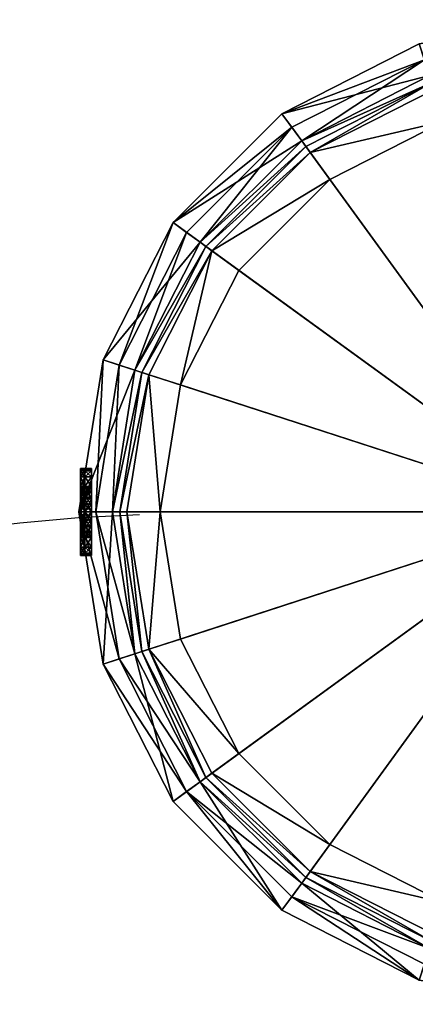
# Model space of a CAD drawing. Units: metres. Extents: x -0.382 to 0.159, y -0.044 to 0.046.
# Drawn here: x -0.148 to -0.112, y -0.044 to 0.046 of the extents above; entities that cross this region are included whole.
import ezdxf

# ---------------------------------------------------------------- set-up
doc = ezdxf.new("R2010")
doc.units = ezdxf.units.M
doc.header["$MEASUREMENT"] = 0
for name, color, linetype, true_color in [('Layer001', 7, 'Continuous', 0x876e08), ('Layer002', 7, 'Continuous', 0xb89be5), ('Layer003', 7, 'Continuous', 0xe4d699)]:
    doc.layers.add(name, color=color, linetype=linetype, true_color=true_color)

# ---------------------------------------------------------------- blocks, each defined once
blk = doc.blocks.new('332dde0f-8ccc-44fe-934d-a82331a37435')
at = {"layer": 'Layer002', "color": 18, "true_color": 0x000000}
blk.add_polyline3d([(-0.137198, 0.0009, 0.013137), (-0.142764, 0.0006, 0.013106), (-0.148101, 0.000135, 0.013015), (-0.153221, -0.000483, 0.012868)], dxfattribs=at)
at = {"layer": 'Layer001', "color": 133, "true_color": 0x57e0c6}
mesh = blk.add_polyface(dxfattribs=at)
corners = [(-0.111717, 0.043822, 0.001977), (-0.111717, 0.043822, 0.005727), (-0.097851, 0.046018, 0.005727), (-0.111717, 0.043822, 0.013148), (-0.111717, 0.043822, 0.020569), (-0.097851, 0.046018, 0.020569), (-0.124225, 0.037448, 0.020569), (-0.124225, 0.037448, 0.013148), (-0.134152, 0.027521, 0.013148), (-0.134152, 0.027521, 0.020569), (-0.110773, 0.040918, 0.023584), (-0.12243, 0.034978, 0.023584), (-0.097851, 0.001147, 0.023584), (-0.124225, 0.037448, 0.001977), (-0.124225, 0.037448, 0.005727), (-0.111245, 0.04237, 0.001977), (-0.123328, 0.036213, 0.001977), (-0.134152, 0.027521, 0.001977), (-0.134152, 0.027521, 0.005727), (-0.132917, 0.026624, 0.001977), (-0.111717, 0.043822, 0.023584), (-0.124225, 0.037448, 0.023584), (-0.134152, 0.027521, 0.023584), (-0.131682, 0.025726, 0.023584), (-0.140526, 0.015013, 0.023584), (-0.140526, 0.015013, 0.005727), (-0.11057, 0.040292, 0.001056), (-0.122044, 0.034445, 0.001056), (-0.12243, 0.034978, 0.001977), (-0.110773, 0.040918, 0.001977), (-0.131149, 0.02534, 0.001056), (-0.131682, 0.025726, 0.001977), (-0.109428, 0.036777, 0.000135), (-0.119871, 0.031456, 0.000135), (-0.121657, 0.033913, 0.000135), (-0.110366, 0.039666, 0.000135), (-0.12816, 0.023167, 0.000135), (-0.130617, 0.024953, 0.000135)]
mesh.append_faces([[corners[k] for k in face] for face in [(10, 11, 12)]], dxfattribs={"color": 133})
mesh.append_faces([[corners[k] for k in face] for face in [(0, 1, 2), (3, 4, 5), (6, 4, 3), (3, 7, 6), (6, 7, 8), (8, 9, 6), (0, 13, 14), (14, 1, 0), (15, 16, 13), (13, 0, 15), (13, 17, 18), (18, 14, 13), (16, 19, 17), (17, 13, 16), (5, 4, 20), (10, 20, 21), (21, 11, 10), (4, 6, 21), (21, 20, 4), (11, 21, 22), (22, 23, 11), (6, 9, 22), (22, 21, 6), (24, 22, 9), (14, 7, 3), (3, 1, 14), (18, 8, 7), (7, 14, 18), (8, 18, 25), (26, 27, 28), (28, 29, 26), (27, 30, 31), (31, 28, 27), (32, 33, 34), (34, 35, 32), (33, 36, 37), (37, 34, 33), (15, 29, 28), (28, 16, 15), (16, 28, 31), (31, 19, 16), (26, 35, 34), (34, 27, 26), (30, 27, 34), (34, 37, 30)]], dxfattribs={"vtx2": -1, "color": 133})
mesh = blk.add_polyface(dxfattribs=at)
corners = [(-0.140526, 0.015013, 0.013148), (-0.140526, 0.015013, 0.020569), (-0.134152, 0.027521, 0.020569), (-0.134152, 0.027521, 0.013148), (-0.142722, 0.001147, 0.020569), (-0.142722, 0.001147, 0.013148), (-0.119871, 0.031456, 0.000135), (-0.109428, 0.036777, 0.000135), (-0.097851, 0.001147, 0.000135), (-0.12816, 0.023167, 0.000135), (-0.133481, 0.012724, 0.000135), (-0.135315, 0.001147, 0.000135), (-0.12243, 0.034978, 0.023584), (-0.131682, 0.025726, 0.023584), (-0.097851, 0.001147, 0.023584), (-0.137621, 0.014069, 0.023584), (-0.139668, 0.001147, 0.023584), (-0.134152, 0.027521, 0.001977), (-0.140526, 0.015013, 0.001977), (-0.140526, 0.015013, 0.005727), (-0.134152, 0.027521, 0.005727), (-0.132917, 0.026624, 0.001977), (-0.139073, 0.014541, 0.001977), (-0.142722, 0.001147, 0.001977), (-0.142722, 0.001147, 0.005727), (-0.141195, 0.001147, 0.001977), (-0.134152, 0.027521, 0.023584), (-0.140526, 0.015013, 0.023584), (-0.142722, 0.001147, 0.023584), (-0.131149, 0.02534, 0.001056), (-0.136996, 0.013866, 0.001056), (-0.137621, 0.014069, 0.001977), (-0.131682, 0.025726, 0.001977), (-0.13901, 0.001147, 0.001056), (-0.139668, 0.001147, 0.001977), (-0.130617, 0.024953, 0.000135), (-0.13637, 0.013662, 0.000135), (-0.138352, 0.001147, 0.000135)]
mesh.append_faces([[corners[k] for k in face] for face in [(6, 7, 8), (9, 6, 8), (10, 9, 8), (11, 10, 8), (12, 13, 14), (13, 15, 14), (15, 16, 14)]], dxfattribs={"color": 133})
mesh.append_faces([[corners[k] for k in face] for face in [(0, 1, 2), (2, 3, 0), (4, 1, 0), (0, 5, 4), (17, 18, 19), (19, 20, 17), (17, 21, 22), (22, 18, 17), (18, 23, 24), (24, 19, 18), (18, 22, 25), (25, 23, 18), (13, 26, 27), (27, 15, 13), (2, 1, 27), (15, 27, 28), (28, 16, 15), (1, 4, 28), (28, 27, 1), (19, 0, 3), (0, 19, 24), (24, 5, 0), (29, 30, 31), (31, 32, 29), (30, 33, 34), (34, 31, 30), (35, 9, 10), (10, 36, 35), (11, 37, 36), (36, 10, 11), (31, 22, 21), (21, 32, 31), (34, 25, 22), (22, 31, 34), (30, 29, 35), (35, 36, 30), (33, 30, 36), (36, 37, 33)]], dxfattribs={"vtx2": -1, "color": 133})
mesh = blk.add_polyface(dxfattribs=at)
corners = [(-0.142722, 0.001147, 0.020569), (-0.142722, 0.001147, 0.013148), (-0.140526, -0.012719, 0.013148), (-0.140526, -0.012719, 0.020569), (-0.134152, -0.025228, 0.020569), (-0.133481, -0.01043, 0.000135), (-0.135315, 0.001147, 0.000135), (-0.097851, 0.001147, 0.000135), (-0.12816, -0.020874, 0.000135), (-0.119871, -0.029162, 0.000135), (-0.109428, -0.034484, 0.000135), (-0.139668, 0.001147, 0.023584), (-0.137621, -0.011776, 0.023584), (-0.097851, 0.001147, 0.023584), (-0.131682, -0.023433, 0.023584), (-0.12243, -0.032684, 0.023584), (-0.142722, 0.001147, 0.001977), (-0.140526, -0.012719, 0.001977), (-0.140526, -0.012719, 0.005727), (-0.142722, 0.001147, 0.005727), (-0.141195, 0.001147, 0.001977), (-0.139073, -0.012247, 0.001977), (-0.134152, -0.025228, 0.001977), (-0.134152, -0.025228, 0.005727), (-0.132917, -0.02433, 0.001977), (-0.142722, 0.001147, 0.023584), (-0.140526, -0.012719, 0.023584), (-0.134152, -0.025228, 0.023584), (-0.134152, -0.025228, 0.013148), (-0.137621, -0.011776, 0.001977), (-0.139668, 0.001147, 0.001977), (-0.13901, 0.001147, 0.001056), (-0.136996, -0.011572, 0.001056), (-0.131682, -0.023433, 0.001977), (-0.131149, -0.023046, 0.001056), (-0.13637, -0.011369, 0.000135), (-0.138352, 0.001147, 0.000135), (-0.130617, -0.022659, 0.000135)]
mesh.append_faces([[corners[k] for k in face] for face in [(5, 6, 7), (8, 5, 7), (9, 8, 7), (10, 9, 7), (11, 12, 13), (12, 14, 13), (14, 15, 13)]], dxfattribs={"color": 133})
mesh.append_faces([[corners[k] for k in face] for face in [(0, 1, 2), (2, 3, 0), (4, 3, 2), (16, 17, 18), (18, 19, 16), (16, 20, 21), (21, 17, 16), (17, 22, 23), (23, 18, 17), (17, 21, 24), (24, 22, 17), (11, 25, 26), (26, 12, 11), (0, 3, 26), (26, 25, 0), (12, 26, 27), (27, 14, 12), (3, 4, 27), (27, 26, 3), (18, 2, 1), (1, 19, 18), (23, 28, 2), (2, 18, 23), (29, 30, 31), (31, 32, 29), (33, 29, 32), (32, 34, 33), (6, 5, 35), (35, 36, 6), (8, 37, 35), (35, 5, 8), (29, 21, 20), (20, 30, 29), (33, 24, 21), (21, 29, 33), (32, 31, 36), (36, 35, 32), (35, 37, 34), (34, 32, 35)]], dxfattribs={"vtx2": -1, "color": 133})
mesh = blk.add_polyface(dxfattribs=at)
corners = [(-0.097851, -0.043724, 0.023584), (-0.111717, -0.041528, 0.023584), (-0.111717, -0.041528, 0.020569), (-0.140526, -0.012719, 0.013148), (-0.134152, -0.025228, 0.013148), (-0.134152, -0.025228, 0.020569), (-0.124225, -0.035155, 0.013148), (-0.124225, -0.035155, 0.020569), (-0.111717, -0.041528, 0.013148), (-0.097851, -0.043724, 0.013148), (-0.12243, -0.032684, 0.023584), (-0.110773, -0.038624, 0.023584), (-0.097851, 0.001147, 0.023584), (-0.134152, -0.025228, 0.001977), (-0.124225, -0.035155, 0.001977), (-0.124225, -0.035155, 0.005727), (-0.134152, -0.025228, 0.005727), (-0.132917, -0.02433, 0.001977), (-0.123328, -0.033919, 0.001977), (-0.111717, -0.041528, 0.001977), (-0.111717, -0.041528, 0.005727), (-0.111245, -0.040076, 0.001977), (-0.097851, -0.043724, 0.005727), (-0.131682, -0.023433, 0.023584), (-0.134152, -0.025228, 0.023584), (-0.124225, -0.035155, 0.023584), (-0.131682, -0.023433, 0.001977), (-0.131149, -0.023046, 0.001056), (-0.122044, -0.032152, 0.001056), (-0.12243, -0.032684, 0.001977), (-0.110773, -0.038624, 0.001977), (-0.11057, -0.037998, 0.001056), (-0.130617, -0.022659, 0.000135), (-0.12816, -0.020874, 0.000135), (-0.119871, -0.029162, 0.000135), (-0.121657, -0.031619, 0.000135), (-0.109428, -0.034484, 0.000135), (-0.110366, -0.037372, 0.000135)]
mesh.append_faces([[corners[k] for k in face] for face in [(10, 11, 12)]], dxfattribs={"color": 133})
mesh.append_faces([[corners[k] for k in face] for face in [(0, 1, 2), (3, 4, 5), (6, 7, 5), (5, 4, 6), (6, 8, 2), (2, 7, 6), (2, 8, 9), (13, 14, 15), (15, 16, 13), (17, 18, 14), (14, 13, 17), (14, 19, 20), (20, 15, 14), (18, 21, 19), (19, 14, 18), (22, 20, 19), (23, 24, 25), (25, 10, 23), (5, 7, 25), (25, 24, 5), (10, 25, 1), (1, 11, 10), (7, 2, 1), (1, 25, 7), (15, 6, 4), (4, 16, 15), (8, 6, 15), (15, 20, 8), (26, 27, 28), (28, 29, 26), (30, 29, 28), (28, 31, 30), (32, 33, 34), (34, 35, 32), (35, 34, 36), (36, 37, 35), (17, 26, 29), (29, 18, 17), (18, 29, 30), (30, 21, 18), (27, 32, 35), (35, 28, 27), (31, 28, 35), (35, 37, 31)]], dxfattribs={"vtx2": -1, "color": 133})
at = {"layer": 'Layer003', "color": 154, "true_color": 0x1c59b1}
mesh = blk.add_polyface(dxfattribs=at)
corners = [(-0.142591, 0.003341, 0.014742), (-0.142591, 0.00401, 0.015228), (-0.142591, 0.004512, 0.014241), (-0.142591, 0.003727, 0.013986), (-0.142591, 0.004685, 0.013148), (-0.142591, 0.003859, 0.013148), (-0.142591, 0.004512, 0.012054), (-0.142591, 0.003727, 0.012309), (-0.142591, 0.00401, 0.011068), (-0.141584, 0.004344, 0.01547), (-0.142183, 0.004344, 0.01547), (-0.142183, 0.003469, 0.016345), (-0.141584, 0.004905, 0.014369), (-0.142183, 0.004905, 0.014369), (-0.141584, 0.005098, 0.013148), (-0.142183, 0.005098, 0.013148), (-0.141584, 0.004905, 0.011927), (-0.142183, 0.004905, 0.011927), (-0.141584, 0.004344, 0.010825), (-0.142183, 0.004344, 0.010825), (-0.141584, 0.003469, 0.009951), (-0.142591, 0.003469, 0.016345), (-0.142591, 0.004344, 0.01547), (-0.142591, 0.004905, 0.014369), (-0.142591, 0.005098, 0.013148), (-0.142591, 0.004905, 0.011927), (-0.142591, 0.004344, 0.010825), (-0.142591, 0.003469, 0.009951)]
mesh.append_faces([[corners[k] for k in face] for face in [(0, 1, 2), (3, 2, 4), (4, 5, 3), (5, 4, 6), (6, 7, 5), (7, 6, 8), (9, 10, 11), (10, 9, 12), (12, 13, 10), (13, 12, 14), (14, 15, 13), (15, 14, 16), (16, 17, 15), (17, 16, 18), (18, 19, 17), (19, 18, 20), (21, 22, 1), (11, 10, 22), (22, 23, 2), (2, 1, 22), (10, 13, 23), (23, 22, 10), (23, 24, 4), (4, 2, 23), (13, 15, 24), (24, 23, 13), (24, 25, 6), (6, 4, 24), (15, 17, 25), (25, 24, 15), (25, 26, 8), (8, 6, 25), (17, 19, 26), (26, 25, 17), (27, 26, 19)]], dxfattribs={"vtx2": -1, "color": 154})
mesh = blk.add_polyface(dxfattribs=at)
corners = [(-0.142183, 0.003334, 0.013858), (-0.141584, 0.003334, 0.013858), (-0.141584, 0.003007, 0.0145), (-0.142183, 0.003447, 0.013148), (-0.141584, 0.003447, 0.013148), (-0.142183, 0.003334, 0.012437), (-0.141584, 0.003334, 0.012437), (-0.142183, 0.003007, 0.011796), (-0.141584, 0.003007, 0.011796), (-0.142591, 0.002741, 0.015342), (-0.142591, 0.003227, 0.016011), (-0.142591, 0.00401, 0.015228), (-0.142591, 0.003341, 0.014742), (-0.142591, 0.004512, 0.014241), (-0.142591, 0.003727, 0.013986), (-0.142591, 0.00401, 0.011068), (-0.142591, 0.003341, 0.011553), (-0.142591, 0.003727, 0.012309), (-0.142591, 0.003227, 0.010285), (-0.142183, 0.003469, 0.016345), (-0.141584, 0.003469, 0.016345), (-0.141584, 0.004344, 0.01547), (-0.141584, 0.003469, 0.009951), (-0.142183, 0.003469, 0.009951), (-0.142183, 0.004344, 0.010825), (-0.142591, 0.003007, 0.0145), (-0.142591, 0.003334, 0.013858), (-0.142183, 0.003007, 0.0145), (-0.142591, 0.003447, 0.013148), (-0.142591, 0.003859, 0.013148), (-0.142591, 0.003334, 0.012437), (-0.142591, 0.003007, 0.011796), (-0.142591, 0.003469, 0.016345), (-0.142591, 0.004344, 0.01547), (-0.142591, 0.004344, 0.010825), (-0.142591, 0.003469, 0.009951)]
mesh.append_faces([[corners[k] for k in face] for face in [(0, 1, 2), (1, 0, 3), (3, 4, 1), (4, 3, 5), (5, 6, 4), (6, 5, 7), (7, 8, 6), (9, 10, 11), (11, 12, 9), (13, 14, 12), (15, 16, 17), (16, 15, 18), (19, 20, 21), (22, 23, 24), (25, 26, 0), (0, 27, 25), (12, 14, 26), (26, 25, 12), (26, 28, 3), (3, 0, 26), (14, 29, 28), (28, 26, 14), (28, 30, 5), (5, 3, 28), (29, 17, 30), (30, 28, 29), (30, 31, 7), (7, 5, 30), (17, 16, 31), (31, 30, 17), (11, 10, 32), (33, 32, 19), (34, 35, 18), (18, 15, 34), (24, 23, 35)]], dxfattribs={"vtx2": -1, "color": 154})
mesh = blk.add_polyface(dxfattribs=at)
corners = [(-0.142183, 0.002499, 0.015008), (-0.141584, 0.002499, 0.015008), (-0.141584, 0.001857, 0.015335), (-0.142183, 0.003007, 0.0145), (-0.141584, 0.003007, 0.0145), (-0.142183, 0.003334, 0.013858), (-0.141584, 0.003007, 0.011796), (-0.142183, 0.003007, 0.011796), (-0.142183, 0.002499, 0.011287), (-0.141584, 0.002499, 0.011287), (-0.142591, 0.001985, 0.015728), (-0.142591, 0.00224, 0.016513), (-0.142591, 0.003227, 0.016011), (-0.142591, 0.002741, 0.015342), (-0.142591, 0.003227, 0.010285), (-0.142591, 0.002741, 0.010953), (-0.142591, 0.003341, 0.011553), (-0.142591, 0.00224, 0.009782), (-0.142591, 0.001985, 0.010568), (-0.142183, 0.002368, 0.016906), (-0.141584, 0.002368, 0.016906), (-0.141584, 0.003469, 0.016345), (-0.142183, 0.003469, 0.016345), (-0.142183, 0.003469, 0.009951), (-0.141584, 0.003469, 0.009951), (-0.141584, 0.002368, 0.00939), (-0.142183, 0.002368, 0.00939), (-0.142591, 0.001857, 0.015335), (-0.142591, 0.002499, 0.015008), (-0.142591, 0.003007, 0.0145), (-0.142591, 0.003341, 0.014742), (-0.142591, 0.003007, 0.011796), (-0.142591, 0.002499, 0.011287), (-0.142183, 0.001857, 0.010961), (-0.142591, 0.001857, 0.010961), (-0.142591, 0.002368, 0.016906), (-0.142591, 0.003469, 0.016345), (-0.142591, 0.003469, 0.009951), (-0.142591, 0.002368, 0.00939)]
mesh.append_faces([[corners[k] for k in face] for face in [(0, 1, 2), (1, 0, 3), (3, 4, 1), (4, 3, 5), (6, 7, 8), (8, 9, 6), (10, 11, 12), (12, 13, 10), (14, 15, 16), (15, 14, 17), (17, 18, 15), (19, 20, 21), (21, 22, 19), (23, 24, 25), (25, 26, 23), (27, 28, 0), (10, 13, 28), (28, 29, 3), (3, 0, 28), (13, 30, 29), (29, 28, 13), (31, 32, 8), (8, 7, 31), (16, 15, 32), (32, 31, 16), (33, 8, 32), (34, 32, 15), (35, 36, 12), (12, 11, 35), (19, 22, 36), (36, 35, 19), (37, 38, 17), (17, 14, 37), (23, 26, 38), (38, 37, 23)]], dxfattribs={"vtx2": -1, "color": 154})
mesh = blk.add_polyface(dxfattribs=at)
corners = [(-0.141584, 0.001147, 0.015448), (-0.142183, 0.001147, 0.015448), (-0.142183, 0.001857, 0.015335), (-0.141584, 0.001857, 0.015335), (-0.142183, 0.002499, 0.015008), (-0.141584, 0.002499, 0.011287), (-0.142183, 0.002499, 0.011287), (-0.142183, 0.001857, 0.010961), (-0.141584, 0.001857, 0.010961), (-0.142183, 0.001147, 0.010848), (-0.141584, 0.001147, 0.010848), (-0.142591, 0.001147, 0.015861), (-0.142591, 0.001147, 0.016687), (-0.142591, 0.00224, 0.016513), (-0.142591, 0.001985, 0.015728), (-0.142591, 0.001985, 0.010568), (-0.142591, 0.00224, 0.009782), (-0.142591, 0.001147, 0.009609), (-0.142591, 0.001147, 0.010435), (-0.142183, 0.001147, 0.017099), (-0.141584, 0.001147, 0.017099), (-0.141584, 0.002368, 0.016906), (-0.142183, 0.002368, 0.016906), (-0.142183, 0.002368, 0.00939), (-0.141584, 0.002368, 0.00939), (-0.141584, 0.001147, 0.009196), (-0.142183, 0.001147, 0.009196), (-0.142591, 0.001147, 0.015448), (-0.142591, 0.001857, 0.015335), (-0.142591, 0.002499, 0.015008), (-0.142591, 0.002499, 0.011287), (-0.142591, 0.001857, 0.010961), (-0.142591, 0.002741, 0.010953), (-0.142591, 0.001147, 0.010848), (-0.142591, 0.001147, 0.017099), (-0.142591, 0.002368, 0.016906), (-0.142591, 0.002368, 0.00939), (-0.142591, 0.001147, 0.009196)]
mesh.append_faces([[corners[k] for k in face] for face in [(0, 1, 2), (2, 3, 0), (3, 2, 4), (5, 6, 7), (7, 8, 5), (8, 7, 9), (9, 10, 8), (11, 12, 13), (13, 14, 11), (15, 16, 17), (17, 18, 15), (19, 20, 21), (21, 22, 19), (23, 24, 25), (25, 26, 23), (27, 28, 2), (2, 1, 27), (11, 14, 28), (28, 27, 11), (4, 2, 28), (29, 28, 14), (30, 31, 7), (32, 15, 31), (31, 33, 9), (9, 7, 31), (15, 18, 33), (33, 31, 15), (34, 35, 13), (13, 12, 34), (19, 22, 35), (35, 34, 19), (36, 37, 17), (17, 16, 36), (23, 26, 37), (37, 36, 23)]], dxfattribs={"vtx2": -1, "color": 154})
mesh = blk.add_polyface(dxfattribs=at)
corners = [(-0.142183, 0.000436, 0.015335), (-0.141584, 0.000436, 0.015335), (-0.141584, -0.000205, 0.015008), (-0.142183, 0.001147, 0.015448), (-0.141584, 0.001147, 0.015448), (-0.141584, 0.001147, 0.010848), (-0.142183, 0.001147, 0.010848), (-0.142183, 0.000436, 0.010961), (-0.141584, 0.000436, 0.010961), (-0.142183, -0.000205, 0.011287), (-0.141584, -0.000205, 0.011287), (-0.142591, 0.000308, 0.015728), (-0.142591, 0.000053, 0.016513), (-0.142591, 0.001147, 0.016687), (-0.142591, 0.001147, 0.015861), (-0.142591, 0.001147, 0.010435), (-0.142591, 0.001147, 0.009609), (-0.142591, 0.000053, 0.009782), (-0.142591, 0.000308, 0.010568), (-0.142183, -0.000074, 0.016906), (-0.141584, -0.000074, 0.016906), (-0.141584, 0.001147, 0.017099), (-0.142183, 0.001147, 0.017099), (-0.142183, 0.001147, 0.009196), (-0.141584, 0.001147, 0.009196), (-0.141584, -0.000074, 0.00939), (-0.142183, -0.000074, 0.00939), (-0.142591, -0.000205, 0.015008), (-0.142591, 0.000436, 0.015335), (-0.142591, -0.000448, 0.015342), (-0.142591, 0.001147, 0.015448), (-0.142591, 0.001147, 0.010848), (-0.142591, 0.000436, 0.010961), (-0.142591, -0.000205, 0.011287), (-0.142591, -0.000074, 0.016906), (-0.142591, 0.001147, 0.017099), (-0.142591, 0.001147, 0.009196), (-0.142591, -0.000074, 0.00939)]
mesh.append_faces([[corners[k] for k in face] for face in [(0, 1, 2), (1, 0, 3), (3, 4, 1), (5, 6, 7), (7, 8, 5), (8, 7, 9), (9, 10, 8), (11, 12, 13), (13, 14, 11), (15, 16, 17), (17, 18, 15), (19, 20, 21), (21, 22, 19), (23, 24, 25), (25, 26, 23), (27, 28, 0), (29, 11, 28), (28, 30, 3), (3, 0, 28), (11, 14, 30), (30, 28, 11), (31, 32, 7), (7, 6, 31), (15, 18, 32), (32, 31, 15), (9, 7, 32), (33, 32, 18), (34, 35, 13), (13, 12, 34), (19, 22, 35), (35, 34, 19), (36, 37, 17), (17, 16, 36), (23, 26, 37), (37, 36, 23)]], dxfattribs={"vtx2": -1, "color": 154})
mesh = blk.add_polyface(dxfattribs=at)
corners = [(-0.141584, -0.000714, 0.0145), (-0.142183, -0.000714, 0.0145), (-0.142183, -0.000205, 0.015008), (-0.141584, -0.000205, 0.015008), (-0.142183, 0.000436, 0.015335), (-0.141584, -0.000205, 0.011287), (-0.142183, -0.000205, 0.011287), (-0.142183, -0.000714, 0.011796), (-0.141584, -0.000714, 0.011796), (-0.142591, -0.000933, 0.016011), (-0.142591, -0.000448, 0.015342), (-0.142591, -0.001048, 0.014742), (-0.142591, 0.000053, 0.016513), (-0.142591, 0.000308, 0.015728), (-0.142591, 0.000308, 0.010568), (-0.142591, 0.000053, 0.009782), (-0.142591, -0.000933, 0.010285), (-0.142591, -0.000448, 0.010953), (-0.142183, -0.001176, 0.016345), (-0.141584, -0.001176, 0.016345), (-0.141584, -0.000074, 0.016906), (-0.142183, -0.000074, 0.016906), (-0.142183, -0.000074, 0.00939), (-0.141584, -0.000074, 0.00939), (-0.141584, -0.001176, 0.009951), (-0.142183, -0.001176, 0.009951), (-0.142591, -0.000714, 0.0145), (-0.142591, -0.000205, 0.015008), (-0.142591, 0.000436, 0.015335), (-0.142591, 0.000436, 0.010961), (-0.142591, -0.000205, 0.011287), (-0.142591, -0.000714, 0.011796), (-0.142591, -0.001048, 0.011553), (-0.142183, -0.001041, 0.012437), (-0.142591, -0.001176, 0.016345), (-0.142591, -0.000074, 0.016906), (-0.142591, -0.000074, 0.00939), (-0.142591, -0.001176, 0.009951)]
mesh.append_faces([[corners[k] for k in face] for face in [(0, 1, 2), (2, 3, 0), (3, 2, 4), (5, 6, 7), (7, 8, 5), (9, 10, 11), (10, 9, 12), (12, 13, 10), (14, 15, 16), (16, 17, 14), (18, 19, 20), (20, 21, 18), (22, 23, 24), (24, 25, 22), (26, 27, 2), (2, 1, 26), (11, 10, 27), (27, 26, 11), (4, 2, 27), (28, 27, 10), (29, 30, 6), (14, 17, 30), (30, 31, 7), (7, 6, 30), (17, 32, 31), (31, 30, 17), (33, 7, 31), (34, 35, 12), (12, 9, 34), (18, 21, 35), (35, 34, 18), (36, 37, 16), (16, 15, 36), (22, 25, 37), (37, 36, 22)]], dxfattribs={"vtx2": -1, "color": 154})
mesh = blk.add_polyface(dxfattribs=at)
corners = [(-0.141584, -0.001153, 0.013148), (-0.142183, -0.001153, 0.013148), (-0.142183, -0.001041, 0.013858), (-0.141584, -0.001041, 0.013858), (-0.142183, -0.000714, 0.0145), (-0.141584, -0.000714, 0.0145), (-0.141584, -0.000714, 0.011796), (-0.142183, -0.000714, 0.011796), (-0.142183, -0.001041, 0.012437), (-0.141584, -0.001041, 0.012437), (-0.142591, -0.001716, 0.015228), (-0.142591, -0.001048, 0.014742), (-0.142591, -0.001433, 0.013986), (-0.142591, -0.000933, 0.016011), (-0.142591, -0.000448, 0.010953), (-0.142591, -0.000933, 0.010285), (-0.142591, -0.001716, 0.011068), (-0.142591, -0.001048, 0.011553), (-0.142591, -0.002219, 0.012054), (-0.142591, -0.001433, 0.012309), (-0.141584, -0.001176, 0.016345), (-0.142183, -0.001176, 0.016345), (-0.142183, -0.00205, 0.01547), (-0.142183, -0.001176, 0.009951), (-0.141584, -0.001176, 0.009951), (-0.141584, -0.00205, 0.010825), (-0.142591, -0.001153, 0.013148), (-0.142591, -0.001041, 0.013858), (-0.142591, -0.001566, 0.013148), (-0.142591, -0.000714, 0.0145), (-0.142591, -0.000714, 0.011796), (-0.142591, -0.001041, 0.012437), (-0.142591, -0.00205, 0.01547), (-0.142591, -0.001176, 0.016345), (-0.142591, -0.001176, 0.009951), (-0.142591, -0.00205, 0.010825)]
mesh.append_faces([[corners[k] for k in face] for face in [(0, 1, 2), (2, 3, 0), (3, 2, 4), (4, 5, 3), (6, 7, 8), (8, 9, 6), (9, 8, 1), (1, 0, 9), (10, 11, 12), (11, 10, 13), (14, 15, 16), (16, 17, 14), (18, 19, 17), (20, 21, 22), (23, 24, 25), (26, 27, 2), (2, 1, 26), (28, 12, 27), (27, 26, 28), (27, 29, 4), (4, 2, 27), (12, 11, 29), (29, 27, 12), (30, 31, 8), (17, 19, 31), (31, 30, 17), (26, 31, 19), (19, 28, 26), (1, 8, 31), (31, 26, 1), (32, 33, 13), (13, 10, 32), (22, 21, 33), (16, 15, 34), (35, 34, 23)]], dxfattribs={"vtx2": -1, "color": 154})
mesh = blk.add_polyface(dxfattribs=at)
corners = [(-0.142591, -0.001566, 0.013148), (-0.142591, -0.002392, 0.013148), (-0.142591, -0.002219, 0.014241), (-0.142591, -0.001433, 0.013986), (-0.142591, -0.001716, 0.015228), (-0.142591, -0.001048, 0.011553), (-0.142591, -0.001716, 0.011068), (-0.142591, -0.002219, 0.012054), (-0.142591, -0.001433, 0.012309), (-0.142183, -0.002805, 0.013148), (-0.141584, -0.002805, 0.013148), (-0.141584, -0.002611, 0.014369), (-0.142183, -0.002611, 0.014369), (-0.141584, -0.00205, 0.01547), (-0.142183, -0.00205, 0.01547), (-0.141584, -0.001176, 0.016345), (-0.141584, -0.00205, 0.010825), (-0.142183, -0.00205, 0.010825), (-0.142183, -0.001176, 0.009951), (-0.141584, -0.002611, 0.011927), (-0.142183, -0.002611, 0.011927), (-0.142591, -0.002805, 0.013148), (-0.142591, -0.002611, 0.014369), (-0.142591, -0.00205, 0.01547), (-0.142591, -0.001176, 0.016345), (-0.142591, -0.001176, 0.009951), (-0.142591, -0.00205, 0.010825), (-0.142591, -0.002611, 0.011927)]
mesh.append_faces([[corners[k] for k in face] for face in [(0, 1, 2), (2, 3, 0), (3, 2, 4), (5, 6, 7), (8, 7, 1), (1, 0, 8), (9, 10, 11), (11, 12, 9), (12, 11, 13), (13, 14, 12), (14, 13, 15), (16, 17, 18), (17, 16, 19), (19, 20, 17), (20, 19, 10), (10, 9, 20), (21, 22, 2), (2, 1, 21), (9, 12, 22), (22, 21, 9), (22, 23, 4), (4, 2, 22), (12, 14, 23), (23, 22, 12), (24, 23, 14), (25, 26, 6), (18, 17, 26), (26, 27, 7), (7, 6, 26), (17, 20, 27), (27, 26, 17), (21, 27, 20), (20, 9, 21), (1, 7, 27), (27, 21, 1)]], dxfattribs={"vtx2": -1, "color": 154})

msp = doc.modelspace()

# ---------------------------------------------------------------- block references
msp.add_blockref('332dde0f-8ccc-44fe-934d-a82331a37435', (0, 0))

doc.saveas('drawing.dxf')
